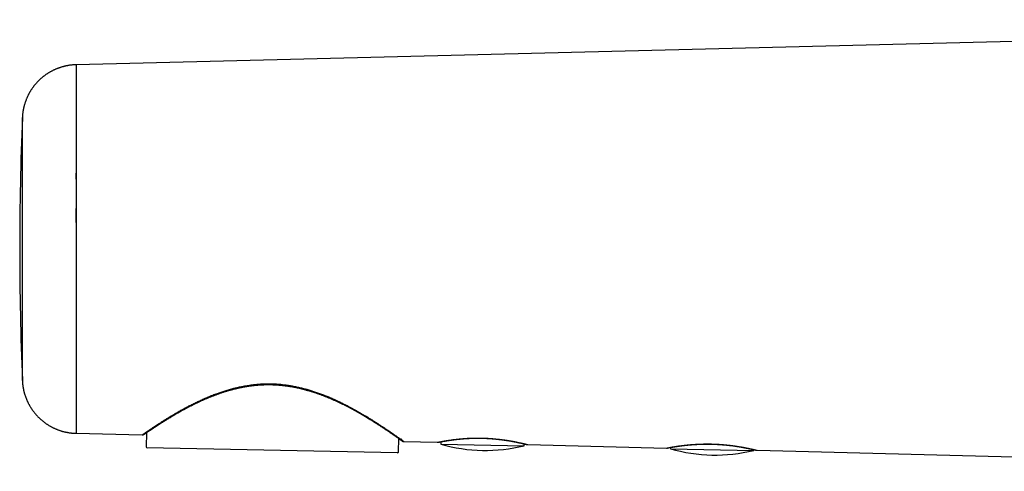
# Model space of a CAD drawing. Units: millimetres. Extents: x 8 to 699, y 12 to 355.
# Drawn here: x 27 to 135, y 294 to 343 of the extents above; entities that cross this region are included whole.
import ezdxf

# ---------------------------------------------------------------- set-up
doc = ezdxf.new("R2010")
doc.units = ezdxf.units.MM

msp = doc.modelspace()

# ---------------------------------------------------------------- linework, layer by layer
at = {"color": 7, "linetype": 'Continuous', "lineweight": 30}
for p, q in [((229.94, 342.99), (33.39, 338.08)), ((33.39, 297.92), (40.59, 297.74)), ((41.05, 297.98), (41.02, 296.45)), ((68.51, 295.89), (68.54, 297.36)), ((68.41, 295.8), (41.11, 296.35)), ((69.09, 297.03), (72.72, 296.94)), ((73.13, 297), (73.13, 296.74)), ((73.13, 296.74), (82.2, 296.56)), ((82.2, 296.56), (82.21, 296.77)), ((82.59, 296.69), (97.72, 296.31)), ((98.12, 296.38), (98.13, 296.24)), ((98.13, 296.24), (107.2, 296.06)), ((107.2, 296.06), (107.2, 296.15)), ((107.58, 296.07), (199.04, 293.78))]:
    msp.add_line(p, q, dxfattribs=at)
at = {"color": 7, "linetype": 'Continuous', "lineweight": 30, "flags": 128}
msp.add_lwpolyline([(68.93, 297.08), (68.8, 297.32), (68.8, 297.32), (68.8, 297.32), (68.8, 297.32), (68.8, 297.32), (68.8, 297.32), (68.8, 297.32)], dxfattribs=at)
at = {"color": 7, "linetype": 'Continuous', "lineweight": 30}
for centre, radius, start, end in [((380.25, 318), 353, 177.6745, 182.3254), ((40.6, 298.04), 0.3, 268.6001, 304.1574), ((69.1, 297.33), 0.3, 235.1534, 268.4434), ((41.12, 296.45), 0.1, 178.8309, 268.8309), ((78, 313.55), 17.5, 253.8326, 283.8832), ((103, 313.05), 17.5, 253.8326, 283.8832), ((68.41, 295.9), 0.1, 268.8309, 358.8309)]:
    msp.add_arc(centre, radius, start, end, dxfattribs=at)
for points, knots in [([(33.39, 338.08), (33.38, 338.08), (33.35, 338.08), (33.27, 338.07), (33.16, 338.07), (33.05, 338.06), (32.94, 338.05), (32.83, 338.04), (32.72, 338.03), (32.62, 338.01), (32.51, 337.99), (32.4, 337.97), (32.29, 337.95), (32.19, 337.93), (32.08, 337.9), (31.97, 337.87), (31.87, 337.84), (31.76, 337.81), (31.66, 337.78), (31.56, 337.74), (31.45, 337.71), (31.35, 337.67), (31.25, 337.63), (31.15, 337.59), (31.05, 337.54), (30.95, 337.5), (30.86, 337.45), (30.76, 337.4), (30.66, 337.35), (30.57, 337.3), (30.48, 337.24), (30.38, 337.19), (30.29, 337.13), (30.2, 337.07), (30.11, 337.01), (30.03, 336.95), (29.94, 336.88), (29.85, 336.82), (29.77, 336.75), (29.69, 336.68), (29.61, 336.61), (29.52, 336.54), (29.45, 336.47), (29.37, 336.4), (29.29, 336.32), (29.22, 336.25), (29.14, 336.17), (29.07, 336.09), (29, 336.01), (28.93, 335.93), (28.87, 335.85), (28.8, 335.77), (28.74, 335.68), (28.68, 335.6), (28.61, 335.51), (28.56, 335.43), (28.5, 335.34), (28.44, 335.25), (28.39, 335.16), (28.33, 335.07), (28.28, 334.98), (28.23, 334.89), (28.19, 334.8), (28.14, 334.71), (28.1, 334.61), (28.05, 334.52), (28.01, 334.43), (27.97, 334.33), (27.94, 334.24), (27.9, 334.14), (27.87, 334.05), (27.84, 333.95), (27.81, 333.86), (27.78, 333.76), (27.75, 333.67), (27.72, 333.58), (27.7, 333.48), (27.68, 333.39), (27.66, 333.29), (27.64, 333.2), (27.62, 333.11), (27.61, 333.02), (27.6, 332.93), (27.58, 332.84), (27.57, 332.75), (27.56, 332.67), (27.56, 332.59), (27.55, 332.51), (27.55, 332.43), (27.54, 332.37), (27.54, 332.33), (27.54, 332.32)], [0, 0, 0, 0, 0.000479, 0.012673, 0.024859, 0.037037, 0.049207, 0.061369, 0.073522, 0.085667, 0.097804, 0.109932, 0.122053, 0.134165, 0.146268, 0.158363, 0.17045, 0.182528, 0.194597, 0.206658, 0.21871, 0.230753, 0.242787, 0.254813, 0.266828, 0.278835, 0.290832, 0.30282, 0.314798, 0.326766, 0.338725, 0.350673, 0.362611, 0.374538, 0.386454, 0.398359, 0.410254, 0.422136, 0.434007, 0.445866, 0.457713, 0.469547, 0.481368, 0.493176, 0.50497, 0.516749, 0.528514, 0.540264, 0.551999, 0.563717, 0.575419, 0.587103, 0.59877, 0.610417, 0.622045, 0.633653, 0.64524, 0.656804, 0.668345, 0.679862, 0.691353, 0.702817, 0.714252, 0.725658, 0.737031, 0.748371, 0.759675, 0.77094, 0.782164, 0.793344, 0.804477, 0.815558, 0.826584, 0.837551, 0.848452, 0.859281, 0.870032, 0.880696, 0.891264, 0.901724, 0.912064, 0.922269, 0.932318, 0.942191, 0.951859, 0.961289, 0.970438, 0.979254, 0.987668, 0.995593, 1, 1, 1, 1]), ([(33.39, 338.08), (33.39, 338.08), (33.39, 338.08), (33.39, 338.07), (33.39, 338.06), (33.39, 338.04), (33.39, 338.02), (33.39, 337.98), (33.39, 337.94), (33.39, 337.9), (33.39, 337.85), (33.39, 337.79), (33.39, 337.73), (33.39, 337.66), (33.39, 337.57), (33.39, 337.48), (33.39, 337.39), (33.39, 337.28), (33.39, 337.17), (33.39, 337.04), (33.39, 336.92), (33.39, 336.79), (33.39, 336.66), (33.39, 336.52), (33.39, 336.38), (33.39, 336.23), (33.39, 336.07), (33.39, 335.91), (33.39, 335.75), (33.39, 335.57), (33.39, 335.39), (33.39, 335.2), (33.39, 334.99), (33.39, 334.78), (33.39, 334.57), (33.39, 334.34), (33.39, 334.11), (33.39, 333.87), (33.39, 333.63), (33.39, 333.38), (33.39, 333.11), (33.39, 332.85), (33.39, 332.57), (33.39, 332.29), (33.39, 331.99), (33.39, 331.69), (33.39, 331.38), (33.39, 331.07), (33.39, 330.77), (33.39, 330.48), (33.39, 330.21), (33.39, 329.94), (33.39, 329.66), (33.39, 329.37), (33.39, 329.09), (33.39, 328.8), (33.39, 328.5), (33.39, 328.19), (33.39, 327.88), (33.39, 327.56), (33.39, 327.24), (33.39, 326.92), (33.39, 326.6), (33.39, 326.28), (33.39, 325.95), (33.39, 325.62), (33.39, 325.28), (33.39, 324.92), (33.39, 324.56), (33.39, 324.19), (33.39, 323.82), (33.39, 323.44), (33.39, 323.06), (33.39, 322.68), (33.39, 322.31), (33.39, 321.94), (33.39, 321.58), (33.39, 321.21), (33.39, 320.85), (33.39, 320.48), (33.39, 320.12), (33.39, 319.76), (33.39, 319.41), (33.39, 319.06), (33.39, 318.72), (33.39, 318.39), (33.39, 318.07), (33.39, 317.75), (33.39, 317.43), (33.39, 317.11), (33.39, 316.79), (33.39, 316.48), (33.39, 316.18), (33.39, 315.87), (33.39, 315.55), (33.39, 315.2), (33.39, 314.84), (33.39, 314.47), (33.39, 314.11), (33.39, 313.74), (33.39, 313.39), (33.39, 313.04), (33.39, 312.7), (33.39, 312.36), (33.39, 312.03), (33.39, 311.72), (33.39, 311.42), (33.39, 311.11), (33.39, 310.81), (33.39, 310.52), (33.39, 310.22), (33.39, 309.94), (33.39, 309.66), (33.39, 309.38), (33.39, 309.09), (33.39, 308.79), (33.39, 308.47), (33.39, 308.15), (33.39, 307.82), (33.39, 307.48), (33.39, 307.13), (33.39, 306.78), (33.39, 306.43), (33.39, 306.09), (33.39, 305.76), (33.39, 305.43), (33.39, 305.13), (33.39, 304.86), (33.39, 304.62), (33.39, 304.39), (33.39, 304.15), (33.39, 303.92), (33.39, 303.69), (33.39, 303.44), (33.39, 303.19), (33.39, 302.94), (33.39, 302.69), (33.39, 302.46), (33.39, 302.23), (33.39, 302.01), (33.39, 301.8), (33.39, 301.59), (33.39, 301.4), (33.39, 301.21), (33.39, 301.04), (33.39, 300.87), (33.39, 300.7), (33.39, 300.54), (33.39, 300.39), (33.39, 300.24), (33.39, 300.1), (33.39, 299.96), (33.39, 299.83), (33.39, 299.71), (33.39, 299.6), (33.39, 299.48), (33.39, 299.38), (33.39, 299.27), (33.39, 299.16), (33.39, 299.03), (33.39, 298.9), (33.39, 298.78), (33.39, 298.66), (33.39, 298.55), (33.39, 298.46), (33.39, 298.38), (33.39, 298.31), (33.39, 298.25), (33.39, 298.19), (33.39, 298.14), (33.39, 298.09), (33.39, 298.05), (33.39, 298.01), (33.39, 297.98), (33.39, 297.96), (33.39, 297.94), (33.39, 297.93), (33.39, 297.92), (33.39, 297.92), (33.39, 297.92)], [0, 0, 0, 0, 0.001608, 0.007473, 0.013339, 0.019204, 0.025087, 0.030971, 0.036855, 0.042416, 0.047978, 0.053546, 0.059114, 0.065317, 0.071522, 0.077727, 0.083931, 0.090172, 0.096416, 0.102659, 0.1089, 0.114661, 0.120422, 0.12619, 0.131959, 0.137669, 0.143379, 0.149088, 0.154814, 0.16054, 0.166266, 0.172454, 0.178643, 0.184832, 0.19102, 0.197245, 0.20347, 0.209695, 0.21592, 0.222309, 0.228699, 0.235099, 0.241499, 0.248051, 0.254605, 0.261158, 0.267737, 0.274317, 0.280897, 0.286362, 0.291829, 0.297295, 0.302761, 0.308252, 0.313743, 0.319235, 0.324726, 0.33046, 0.336195, 0.341936, 0.347678, 0.353359, 0.359041, 0.364722, 0.37042, 0.376118, 0.381815, 0.387973, 0.394132, 0.400292, 0.40645, 0.412646, 0.418843, 0.42504, 0.431236, 0.437104, 0.442973, 0.448842, 0.454729, 0.460616, 0.466502, 0.472067, 0.477632, 0.483204, 0.488776, 0.493848, 0.498919, 0.503991, 0.509074, 0.514157, 0.519239, 0.524078, 0.528916, 0.533759, 0.538602, 0.544476, 0.550351, 0.556225, 0.562117, 0.568009, 0.573901, 0.579471, 0.585041, 0.590618, 0.596194, 0.60127, 0.606346, 0.611422, 0.616511, 0.621599, 0.626687, 0.631532, 0.636376, 0.641225, 0.646074, 0.651797, 0.657521, 0.663251, 0.668982, 0.67559, 0.682199, 0.688808, 0.695416, 0.702068, 0.708722, 0.715376, 0.722028, 0.727071, 0.732115, 0.737158, 0.742213, 0.747269, 0.752324, 0.758222, 0.764121, 0.770019, 0.775936, 0.781854, 0.787771, 0.793365, 0.798959, 0.804559, 0.81016, 0.815257, 0.820355, 0.825452, 0.830561, 0.83567, 0.840778, 0.845641, 0.850504, 0.855371, 0.860238, 0.864687, 0.869135, 0.873584, 0.87804, 0.882497, 0.886954, 0.893515, 0.900077, 0.906638, 0.913224, 0.919812, 0.926398, 0.931727, 0.937057, 0.942386, 0.947715, 0.953067, 0.958421, 0.963774, 0.969127, 0.974612, 0.980098, 0.98559, 0.991082, 0.996347, 1, 1, 1, 1]), ([(27.54, 303.68), (27.54, 303.68), (27.54, 303.68), (27.54, 303.68), (27.54, 303.69), (27.54, 303.71), (27.54, 303.72), (27.54, 303.74), (27.54, 303.77), (27.54, 303.81), (27.54, 303.85), (27.54, 303.89), (27.54, 303.94), (27.54, 304), (27.54, 304.05), (27.54, 304.11), (27.54, 304.17), (27.54, 304.24), (27.54, 304.31), (27.54, 304.39), (27.54, 304.47), (27.54, 304.57), (27.54, 304.68), (27.54, 304.79), (27.54, 304.91), (27.54, 305.03), (27.54, 305.15), (27.54, 305.27), (27.54, 305.4), (27.54, 305.54), (27.54, 305.67), (27.54, 305.81), (27.54, 305.95), (27.54, 306.08), (27.54, 306.22), (27.54, 306.36), (27.54, 306.5), (27.54, 306.66), (27.54, 306.83), (27.54, 307.01), (27.54, 307.2), (27.54, 307.4), (27.54, 307.6), (27.54, 307.79), (27.54, 307.99), (27.54, 308.18), (27.54, 308.38), (27.54, 308.59), (27.54, 308.79), (27.54, 309.01), (27.54, 309.24), (27.54, 309.49), (27.54, 309.74), (27.54, 309.99), (27.54, 310.25), (27.54, 310.52), (27.54, 310.8), (27.54, 311.08), (27.54, 311.37), (27.54, 311.65), (27.54, 311.91), (27.54, 312.16), (27.54, 312.41), (27.54, 312.66), (27.54, 312.91), (27.54, 313.18), (27.54, 313.46), (27.54, 313.76), (27.54, 314.05), (27.54, 314.35), (27.54, 314.66), (27.54, 314.97), (27.54, 315.28), (27.54, 315.61), (27.54, 315.94), (27.54, 316.25), (27.54, 316.54), (27.54, 316.81), (27.54, 317.08), (27.54, 317.35), (27.54, 317.62), (27.54, 317.91), (27.54, 318.21), (27.54, 318.52), (27.54, 318.83), (27.54, 319.14), (27.54, 319.45), (27.54, 319.77), (27.54, 320.09), (27.54, 320.42), (27.54, 320.74), (27.54, 321.05), (27.54, 321.33), (27.54, 321.59), (27.54, 321.85), (27.54, 322.11), (27.54, 322.37), (27.54, 322.64), (27.54, 322.92), (27.54, 323.21), (27.54, 323.49), (27.54, 323.78), (27.54, 324.06), (27.54, 324.34), (27.54, 324.63), (27.54, 324.92), (27.54, 325.21), (27.54, 325.46), (27.54, 325.67), (27.54, 325.85), (27.54, 326.02), (27.54, 326.21), (27.54, 326.4), (27.54, 326.59), (27.54, 326.79), (27.54, 326.98), (27.54, 327.17), (27.54, 327.36), (27.54, 327.55), (27.54, 327.75), (27.54, 327.94), (27.54, 328.13), (27.54, 328.32), (27.54, 328.49), (27.54, 328.66), (27.54, 328.83), (27.54, 328.99), (27.54, 329.15), (27.54, 329.31), (27.54, 329.48), (27.54, 329.64), (27.54, 329.79), (27.54, 329.94), (27.54, 330.1), (27.54, 330.26), (27.54, 330.41), (27.54, 330.57), (27.54, 330.71), (27.54, 330.85), (27.54, 330.99), (27.54, 331.13), (27.54, 331.26), (27.54, 331.38), (27.54, 331.48), (27.54, 331.57), (27.54, 331.65), (27.54, 331.72), (27.54, 331.78), (27.54, 331.85), (27.54, 331.91), (27.54, 331.96), (27.54, 332.02), (27.54, 332.06), (27.54, 332.11), (27.54, 332.15), (27.54, 332.19), (27.54, 332.22), (27.54, 332.25), (27.54, 332.27), (27.54, 332.29), (27.54, 332.3), (27.54, 332.32), (27.54, 332.32), (27.54, 332.32), (27.54, 332.32)], [0, 0, 0, 0, 0.003399, 0.010751, 0.015786, 0.020821, 0.025861, 0.030901, 0.037008, 0.043116, 0.049223, 0.05535, 0.061478, 0.067606, 0.07306, 0.078514, 0.083968, 0.089437, 0.094905, 0.100374, 0.10688, 0.113387, 0.119893, 0.126425, 0.132958, 0.13949, 0.145585, 0.151679, 0.157774, 0.163887, 0.170001, 0.176115, 0.181552, 0.186991, 0.192428, 0.19788, 0.203331, 0.208782, 0.215263, 0.221743, 0.228224, 0.234729, 0.241234, 0.24774, 0.253732, 0.259725, 0.265718, 0.271731, 0.277745, 0.283759, 0.290603, 0.297448, 0.304292, 0.311163, 0.318035, 0.324907, 0.332228, 0.339549, 0.346885, 0.35422, 0.360251, 0.366283, 0.372314, 0.378366, 0.384418, 0.390469, 0.397361, 0.404253, 0.411144, 0.418064, 0.424986, 0.431907, 0.439284, 0.446662, 0.454055, 0.461448, 0.467486, 0.473525, 0.479563, 0.485621, 0.49168, 0.497738, 0.504633, 0.511529, 0.518424, 0.525348, 0.532274, 0.539198, 0.54658, 0.553963, 0.561361, 0.56876, 0.574752, 0.580744, 0.586736, 0.592747, 0.598759, 0.60477, 0.611612, 0.618455, 0.625297, 0.632169, 0.639042, 0.645915, 0.65324, 0.660564, 0.667904, 0.675244, 0.679957, 0.68467, 0.689387, 0.694104, 0.699493, 0.704882, 0.710271, 0.715673, 0.721076, 0.726478, 0.732359, 0.73824, 0.74412, 0.75002, 0.755921, 0.761821, 0.767313, 0.772804, 0.778303, 0.783801, 0.789845, 0.79589, 0.801935, 0.807998, 0.814062, 0.820125, 0.827021, 0.833917, 0.840813, 0.847737, 0.854662, 0.861585, 0.868964, 0.876343, 0.883738, 0.891134, 0.896416, 0.901698, 0.906987, 0.912275, 0.917683, 0.923091, 0.928499, 0.933921, 0.939343, 0.944765, 0.950291, 0.955817, 0.961343, 0.966883, 0.972424, 0.977964, 0.98347, 0.988975, 0.994488, 1, 1, 1, 1]), ([(33.39, 325.62), (33.39, 325.62), (33.39, 325.73), (33.39, 325.94), (33.39, 326.15), (33.39, 326.26), (33.39, 326.27)], [0, 0, 0, 0, 0.006459, 0.500972, 0.951131, 1, 1, 1, 1]), ([(33.39, 320.91), (33.39, 320.93), (33.39, 321.08), (33.39, 321.35), (33.39, 321.74), (33.39, 322.1), (33.39, 322.32), (33.39, 322.42)], [0, 0, 0, 0, 0.038132, 0.291676, 0.545268, 0.798861, 1, 1, 1, 1]), ([(27.54, 303.68), (27.54, 303.66), (27.54, 303.6), (27.55, 303.52), (27.56, 303.42), (27.56, 303.33), (27.57, 303.24), (27.59, 303.14), (27.6, 303.05), (27.61, 302.95), (27.63, 302.85), (27.65, 302.75), (27.67, 302.65), (27.69, 302.55), (27.72, 302.45), (27.74, 302.35), (27.77, 302.25), (27.8, 302.15), (27.83, 302.05), (27.87, 301.96), (27.9, 301.86), (27.94, 301.76), (27.98, 301.66), (28.02, 301.57), (28.06, 301.47), (28.1, 301.38), (28.14, 301.29), (28.19, 301.19), (28.24, 301.1), (28.29, 301.01), (28.34, 300.92), (28.39, 300.83), (28.45, 300.74), (28.5, 300.65), (28.56, 300.57), (28.62, 300.48), (28.68, 300.39), (28.75, 300.3), (28.82, 300.21), (28.89, 300.12), (28.97, 300.03), (29.04, 299.94), (29.12, 299.86), (29.2, 299.77), (29.28, 299.69), (29.36, 299.61), (29.44, 299.53), (29.53, 299.45), (29.61, 299.38), (29.7, 299.31), (29.79, 299.23), (29.88, 299.16), (29.97, 299.1), (30.06, 299.03), (30.15, 298.96), (30.25, 298.9), (30.34, 298.84), (30.44, 298.78), (30.54, 298.72), (30.63, 298.67), (30.73, 298.61), (30.83, 298.56), (30.93, 298.51), (31.04, 298.47), (31.14, 298.42), (31.24, 298.38), (31.34, 298.33), (31.45, 298.29), (31.55, 298.26), (31.66, 298.22), (31.77, 298.19), (31.87, 298.15), (31.98, 298.12), (32.09, 298.1), (32.2, 298.07), (32.31, 298.05), (32.41, 298.03), (32.52, 298.01), (32.63, 297.99), (32.74, 297.97), (32.85, 297.96), (32.96, 297.95), (33.07, 297.94), (33.18, 297.93), (33.29, 297.92), (33.36, 297.92), (33.39, 297.92)], [0, 0, 0, 0, 0.0076926, 0.0187891, 0.0285763, 0.0385555, 0.0490042, 0.0597366, 0.0706628, 0.0817238, 0.0928813, 0.1041099, 0.1153922, 0.126716, 0.1380726, 0.1494553, 0.1608595, 0.1722812, 0.1837178, 0.1951667, 0.2066264, 0.2180951, 0.2295718, 0.2410554, 0.2525452, 0.2640403, 0.2755402, 0.2870445, 0.2985526, 0.3100641, 0.3215789, 0.3330965, 0.3446167, 0.3561394, 0.3676642, 0.3791911, 0.3907199, 0.4035541, 0.4163974, 0.4292146, 0.4420062, 0.4547736, 0.4675179, 0.4802403, 0.4929419, 0.5056237, 0.5182864, 0.5309309, 0.5435579, 0.5561682, 0.5687623, 0.5813408, 0.5939043, 0.6064532, 0.6189881, 0.6315094, 0.6440174, 0.6565126, 0.6689953, 0.6814658, 0.6939244, 0.7063715, 0.7188073, 0.731232, 0.7436459, 0.7560493, 0.7684422, 0.7808249, 0.7931977, 0.8055606, 0.8179138, 0.8302575, 0.8425917, 0.8549168, 0.8672326, 0.8795394, 0.8918373, 0.9041264, 0.9164067, 0.9286783, 0.9409413, 0.9531958, 0.9654418, 0.9776794, 0.9899086, 1, 1, 1, 1]), ([(40.59, 297.74), (40.59, 297.74), (40.59, 297.74), (40.59, 297.74), (40.6, 297.75), (40.61, 297.76), (40.63, 297.77), (40.65, 297.78), (40.68, 297.8), (40.71, 297.82), (40.74, 297.85), (40.79, 297.88), (40.84, 297.91), (40.89, 297.95), (40.95, 297.99), (41.01, 298.03), (41.07, 298.07), (41.13, 298.11), (41.21, 298.17), (41.3, 298.23), (41.4, 298.3), (41.51, 298.37), (41.63, 298.45), (41.76, 298.54), (41.88, 298.62), (41.99, 298.69), (42.1, 298.76), (42.21, 298.83), (42.32, 298.91), (42.45, 298.99), (42.58, 299.07), (42.71, 299.16), (42.85, 299.25), (42.99, 299.34), (43.14, 299.43), (43.29, 299.52), (43.46, 299.63), (43.65, 299.75), (43.87, 299.88), (44.08, 300), (44.27, 300.12), (44.45, 300.22), (44.63, 300.32), (44.81, 300.43), (45, 300.53), (45.19, 300.64), (45.39, 300.74), (45.59, 300.85), (45.79, 300.95), (46, 301.06), (46.21, 301.16), (46.43, 301.27), (46.64, 301.37), (46.87, 301.48), (47.09, 301.58), (47.32, 301.69), (47.56, 301.79), (47.79, 301.89), (48.04, 301.99), (48.28, 302.09), (48.53, 302.18), (48.77, 302.27), (48.99, 302.35), (49.2, 302.42), (49.41, 302.49), (49.63, 302.56), (49.86, 302.63), (50.1, 302.7), (50.34, 302.77), (50.58, 302.83), (50.83, 302.89), (51.08, 302.95), (51.33, 303), (51.59, 303.06), (51.87, 303.1), (52.15, 303.15), (52.43, 303.19), (52.7, 303.22), (52.95, 303.25), (53.18, 303.27), (53.41, 303.29), (53.64, 303.3), (53.88, 303.31), (54.11, 303.32), (54.34, 303.32), (54.58, 303.32), (54.82, 303.31), (55.06, 303.3), (55.29, 303.29), (55.53, 303.27), (55.77, 303.25), (56.01, 303.22), (56.25, 303.19), (56.48, 303.16), (56.72, 303.12), (56.94, 303.08), (57.17, 303.04), (57.39, 302.99), (57.62, 302.94), (57.84, 302.89), (58.06, 302.84), (58.29, 302.78), (58.51, 302.72), (58.73, 302.66), (58.95, 302.59), (59.16, 302.52), (59.38, 302.45), (59.59, 302.38), (59.81, 302.3), (60.02, 302.23), (60.25, 302.14), (60.47, 302.06), (60.69, 301.97), (60.91, 301.88), (61.13, 301.78), (61.35, 301.69), (61.57, 301.59), (61.79, 301.49), (62, 301.39), (62.22, 301.29), (62.45, 301.17), (62.68, 301.06), (62.92, 300.94), (63.16, 300.81), (63.42, 300.67), (63.69, 300.53), (63.95, 300.38), (64.2, 300.24), (64.45, 300.09), (64.69, 299.95), (64.93, 299.81), (65.15, 299.68), (65.35, 299.55), (65.54, 299.43), (65.73, 299.32), (65.91, 299.2), (66.09, 299.09), (66.26, 298.98), (66.43, 298.86), (66.59, 298.76), (66.73, 298.67), (66.86, 298.58), (66.98, 298.5), (67.1, 298.42), (67.22, 298.34), (67.34, 298.26), (67.45, 298.19), (67.55, 298.11), (67.66, 298.04), (67.76, 297.97), (67.86, 297.9), (67.97, 297.83), (68.07, 297.76), (68.16, 297.69), (68.25, 297.63), (68.34, 297.57), (68.42, 297.51), (68.5, 297.45), (68.58, 297.4), (68.66, 297.34), (68.72, 297.29), (68.78, 297.25), (68.84, 297.21), (68.88, 297.18), (68.92, 297.15), (68.95, 297.13), (68.99, 297.1), (69.02, 297.08), (69.04, 297.07), (69.06, 297.05), (69.08, 297.04), (69.09, 297.03), (69.09, 297.03), (69.09, 297.03), (69.09, 297.03)], [0, 0, 0, 0, 0.0004984, 0.0060326, 0.011568, 0.0171035, 0.0226376, 0.0282132, 0.0337901, 0.039367, 0.0449427, 0.0510677, 0.0571928, 0.0633313, 0.0694697, 0.0747837, 0.0800976, 0.0854198, 0.0907419, 0.0979053, 0.1050699, 0.1122333, 0.1194379, 0.1266436, 0.1338482, 0.1393009, 0.1447536, 0.1502135, 0.1556733, 0.1615386, 0.167404, 0.1732776, 0.1791511, 0.1850839, 0.1910177, 0.1969515, 0.2028844, 0.2108357, 0.2187881, 0.2267395, 0.2327609, 0.2387822, 0.2448108, 0.2508394, 0.2569244, 0.2630099, 0.2690949, 0.2751963, 0.2812982, 0.2873995, 0.2935686, 0.2997381, 0.3059072, 0.3120941, 0.3182816, 0.3244685, 0.3307436, 0.3370193, 0.3432943, 0.3495912, 0.3558886, 0.3621854, 0.367275, 0.3723646, 0.3774603, 0.3825561, 0.3881813, 0.3938077, 0.3994341, 0.4050592, 0.4107265, 0.4163952, 0.4220639, 0.427731, 0.433962, 0.4401931, 0.4464423, 0.4526915, 0.4576367, 0.4625825, 0.4675276, 0.472496, 0.477465, 0.4824334, 0.4874682, 0.4925031, 0.4975492, 0.5025954, 0.5077095, 0.5128244, 0.5179385, 0.5230781, 0.5282185, 0.5333582, 0.5383074, 0.5432572, 0.5482064, 0.5531755, 0.5581452, 0.5631144, 0.5681436, 0.5731734, 0.5782026, 0.5832488, 0.5882955, 0.5933418, 0.5984292, 0.6035166, 0.6086105, 0.6137044, 0.6192058, 0.6247072, 0.6302156, 0.6357241, 0.6413579, 0.6469922, 0.6526261, 0.6582746, 0.6639235, 0.669572, 0.6760946, 0.6826173, 0.689149, 0.6956806, 0.7035191, 0.7113576, 0.719211, 0.7270644, 0.7347638, 0.7424631, 0.7501767, 0.7578904, 0.7644436, 0.7709968, 0.7775593, 0.7841218, 0.7907807, 0.7974395, 0.8041089, 0.8107782, 0.8161133, 0.8214487, 0.8267838, 0.8321325, 0.8374816, 0.8428303, 0.8480751, 0.8533199, 0.8585711, 0.8638222, 0.8696149, 0.8754088, 0.8812026, 0.8869953, 0.8928265, 0.898659, 0.9044915, 0.9103227, 0.9167212, 0.9231196, 0.9295327, 0.9359457, 0.9412043, 0.9464633, 0.9517219, 0.9570001, 0.9622789, 0.9675571, 0.9735806, 0.9796049, 0.9856283, 0.9916825, 0.9977375, 1, 1, 1, 1]), ([(40.77, 297.79), (40.77, 297.79), (40.77, 297.79), (40.77, 297.79), (40.77, 297.8), (40.78, 297.8), (40.78, 297.8), (40.79, 297.81), (40.8, 297.82), (40.81, 297.82), (40.83, 297.83), (40.84, 297.84), (40.86, 297.85), (40.88, 297.87), (40.89, 297.88), (40.92, 297.89), (40.94, 297.91), (40.96, 297.93), (40.99, 297.95), (41.02, 297.96), (41.05, 297.99), (41.08, 298.01), (41.11, 298.03), (41.15, 298.05), (41.19, 298.08), (41.22, 298.1), (41.26, 298.13), (41.31, 298.16), (41.35, 298.19), (41.39, 298.22), (41.44, 298.25), (41.49, 298.28), (41.54, 298.32), (41.59, 298.35), (41.65, 298.39), (41.7, 298.42), (41.76, 298.46), (41.82, 298.5), (41.88, 298.54), (41.94, 298.58), (42, 298.62), (42.07, 298.67), (42.14, 298.71), (42.21, 298.76), (42.28, 298.8), (42.35, 298.85), (42.43, 298.9), (42.5, 298.95), (42.58, 299), (42.66, 299.05), (42.74, 299.1), (42.83, 299.15), (42.91, 299.2), (43, 299.26), (43.09, 299.31), (43.18, 299.37), (43.27, 299.43), (43.36, 299.49), (43.46, 299.54), (43.56, 299.6), (43.66, 299.66), (43.76, 299.73), (43.86, 299.79), (43.97, 299.85), (44.07, 299.91), (44.18, 299.97), (44.29, 300.04), (44.4, 300.1), (44.51, 300.17), (44.63, 300.23), (44.75, 300.3), (44.86, 300.36), (44.98, 300.43), (45.1, 300.5), (45.23, 300.56), (45.35, 300.63), (45.48, 300.7), (45.6, 300.76), (45.73, 300.83), (45.86, 300.9), (45.99, 300.96), (46.12, 301.03), (46.25, 301.09), (46.39, 301.16), (46.52, 301.23), (46.66, 301.29), (46.8, 301.36), (46.93, 301.42), (47.07, 301.48), (47.21, 301.55), (47.36, 301.61), (47.5, 301.67), (47.64, 301.73), (47.78, 301.79), (47.92, 301.85), (48.07, 301.91), (48.21, 301.97), (48.35, 302.02), (48.5, 302.08), (48.64, 302.13), (48.79, 302.19), (48.94, 302.24), (49.08, 302.29), (49.23, 302.34), (49.38, 302.39), (49.52, 302.44), (49.67, 302.48), (49.81, 302.53), (49.96, 302.57), (50.1, 302.61), (50.25, 302.65), (50.39, 302.69), (50.54, 302.73), (50.68, 302.77), (50.83, 302.8), (50.97, 302.84), (51.12, 302.87), (51.26, 302.9), (51.41, 302.93), (51.55, 302.96), (51.7, 302.99), (51.84, 303.01), (51.99, 303.04), (52.13, 303.06), (52.27, 303.08), (52.42, 303.1), (52.56, 303.12), (52.7, 303.14), (52.85, 303.15), (52.99, 303.17), (53.13, 303.18), (53.27, 303.19), (53.41, 303.2), (53.56, 303.21), (53.7, 303.22), (53.84, 303.22), (53.98, 303.23), (54.12, 303.23), (54.26, 303.23), (54.4, 303.23), (54.54, 303.23), (54.69, 303.23), (54.83, 303.22), (54.97, 303.22), (55.11, 303.21), (55.25, 303.2), (55.39, 303.19), (55.53, 303.18), (55.68, 303.17), (55.82, 303.15), (55.96, 303.14), (56.1, 303.12), (56.24, 303.1), (56.38, 303.08), (56.53, 303.06), (56.67, 303.04), (56.81, 303.02), (56.96, 302.99), (57.1, 302.96), (57.24, 302.94), (57.39, 302.91), (57.53, 302.88), (57.68, 302.84), (57.82, 302.81), (57.96, 302.78), (58.11, 302.74), (58.25, 302.7), (58.4, 302.66), (58.54, 302.62), (58.69, 302.58), (58.84, 302.54), (58.98, 302.49), (59.13, 302.45), (59.27, 302.4), (59.42, 302.35), (59.57, 302.3), (59.71, 302.25), (59.86, 302.2), (60.01, 302.14), (60.16, 302.09), (60.3, 302.03), (60.45, 301.97), (60.6, 301.92), (60.74, 301.86), (60.89, 301.8), (61.03, 301.74), (61.18, 301.67), (61.32, 301.61), (61.47, 301.55), (61.61, 301.48), (61.76, 301.42), (61.9, 301.35), (62.04, 301.28), (62.18, 301.21), (62.33, 301.15), (62.47, 301.08), (62.61, 301.01), (62.75, 300.94), (62.88, 300.87), (63.02, 300.79), (63.16, 300.72), (63.29, 300.65), (63.43, 300.58), (63.56, 300.51), (63.69, 300.44), (63.82, 300.36), (63.95, 300.29), (64.08, 300.22), (64.21, 300.15), (64.33, 300.08), (64.46, 300), (64.58, 299.93), (64.7, 299.86), (64.82, 299.79), (64.94, 299.72), (65.06, 299.65), (65.17, 299.58), (65.28, 299.51), (65.4, 299.44), (65.5, 299.38), (65.61, 299.31), (65.72, 299.24), (65.82, 299.18), (65.93, 299.11), (66.03, 299.05), (66.13, 298.98), (66.23, 298.92), (66.32, 298.86), (66.42, 298.8), (66.51, 298.73), (66.6, 298.68), (66.69, 298.62), (66.78, 298.56), (66.87, 298.5), (66.95, 298.45), (67.03, 298.39), (67.11, 298.34), (67.19, 298.29), (67.27, 298.24), (67.34, 298.19), (67.41, 298.14), (67.48, 298.09), (67.55, 298.04), (67.62, 298), (67.69, 297.95), (67.75, 297.91), (67.81, 297.86), (67.88, 297.82), (67.93, 297.78), (67.99, 297.74), (68.05, 297.7), (68.1, 297.67), (68.15, 297.63), (68.2, 297.6), (68.25, 297.56), (68.3, 297.53), (68.34, 297.5), (68.39, 297.47), (68.43, 297.44), (68.47, 297.41), (68.51, 297.38), (68.54, 297.36), (68.58, 297.33), (68.61, 297.31), (68.64, 297.28), (68.67, 297.26), (68.7, 297.24), (68.73, 297.22), (68.75, 297.21), (68.78, 297.19), (68.8, 297.17), (68.82, 297.16), (68.84, 297.15), (68.85, 297.14), (68.87, 297.13), (68.88, 297.12), (68.89, 297.11), (68.9, 297.1), (68.91, 297.09), (68.92, 297.09), (68.92, 297.09), (68.92, 297.09), (68.93, 297.08), (68.93, 297.08), (68.93, 297.08), (68.93, 297.08), (68.92, 297.09), (68.92, 297.09), (68.92, 297.09), (68.92, 297.09), (68.92, 297.09), (68.92, 297.09)], [0, 0, 0, 0, 0.001758, 0.004469, 0.007593, 0.010905, 0.014231, 0.01756, 0.020891, 0.024223, 0.027557, 0.030894, 0.034235, 0.037581, 0.040932, 0.04429, 0.047655, 0.051028, 0.054465, 0.057874, 0.061294, 0.064723, 0.068159, 0.071599, 0.075042, 0.078482, 0.081918, 0.085354, 0.088807, 0.092266, 0.095733, 0.099208, 0.102692, 0.106186, 0.109692, 0.11321, 0.11674, 0.120284, 0.123836, 0.127397, 0.130967, 0.134548, 0.138141, 0.141746, 0.145364, 0.14899, 0.15262, 0.15627, 0.159938, 0.163621, 0.167315, 0.171017, 0.174724, 0.178432, 0.182194, 0.185978, 0.189767, 0.193562, 0.197366, 0.201177, 0.204998, 0.208828, 0.212669, 0.216521, 0.220385, 0.224261, 0.22815, 0.232053, 0.23597, 0.239903, 0.243845, 0.247764, 0.251697, 0.255639, 0.259587, 0.263535, 0.267479, 0.271413, 0.275339, 0.279283, 0.283222, 0.287155, 0.291083, 0.295006, 0.298924, 0.302839, 0.306738, 0.310663, 0.314567, 0.318449, 0.322312, 0.326155, 0.32998, 0.333786, 0.337574, 0.341346, 0.345102, 0.348842, 0.352569, 0.356281, 0.359981, 0.363669, 0.367342, 0.370981, 0.374591, 0.378171, 0.381723, 0.385249, 0.388749, 0.392224, 0.395676, 0.399106, 0.402514, 0.405902, 0.409271, 0.412622, 0.415956, 0.419274, 0.422578, 0.425868, 0.429146, 0.432382, 0.435606, 0.438817, 0.442014, 0.445197, 0.448364, 0.451515, 0.45465, 0.457767, 0.460867, 0.46396, 0.467045, 0.470122, 0.473193, 0.476258, 0.479319, 0.482376, 0.485431, 0.488484, 0.491536, 0.494589, 0.497642, 0.500698, 0.503756, 0.506819, 0.509886, 0.512959, 0.516039, 0.519126, 0.522206, 0.525294, 0.528406, 0.531539, 0.534689, 0.537852, 0.541025, 0.544204, 0.547385, 0.550565, 0.553772, 0.557022, 0.560284, 0.563562, 0.566854, 0.570164, 0.573491, 0.576838, 0.580205, 0.583593, 0.587004, 0.590439, 0.593898, 0.597384, 0.600898, 0.604439, 0.608011, 0.611613, 0.615241, 0.618881, 0.622535, 0.626205, 0.629891, 0.633594, 0.637315, 0.641055, 0.644814, 0.648592, 0.652391, 0.656211, 0.660052, 0.663915, 0.667801, 0.67171, 0.675642, 0.679561, 0.683494, 0.687436, 0.691386, 0.695345, 0.699314, 0.703292, 0.707282, 0.711259, 0.715249, 0.719247, 0.723247, 0.727246, 0.731238, 0.735219, 0.739186, 0.743182, 0.747163, 0.751132, 0.75509, 0.759038, 0.762976, 0.766904, 0.770824, 0.774736, 0.778641, 0.782538, 0.786429, 0.790315, 0.794196, 0.798072, 0.801944, 0.805775, 0.809595, 0.8134, 0.817191, 0.820967, 0.824731, 0.828484, 0.832227, 0.835912, 0.839604, 0.843292, 0.846971, 0.850637, 0.854285, 0.857913, 0.861515, 0.865103, 0.868708, 0.872296, 0.875867, 0.879423, 0.882966, 0.886494, 0.890011, 0.893516, 0.897011, 0.900497, 0.903974, 0.907444, 0.910907, 0.914365, 0.917819, 0.92127, 0.924718, 0.928179, 0.931581, 0.934988, 0.938398, 0.941806, 0.945209, 0.948604, 0.951988, 0.955358, 0.958717, 0.962058, 0.965394, 0.968729, 0.972063, 0.975399, 0.978738, 0.982087, 0.985453, 0.988278, 0.991142, 0.99444, 0.996961, 0.998232, 0.998941, 0.999321, 0.999561, 0.999732, 0.999834, 0.999923, 1, 1, 1, 1]), ([(68.93, 297.08), (68.93, 297.08), (68.93, 297.08), (68.93, 297.08), (68.93, 297.08), (68.93, 297.08), (68.93, 297.08), (68.93, 297.08), (68.94, 297.08), (68.94, 297.08), (68.95, 297.07), (68.95, 297.07), (68.96, 297.06), (68.97, 297.06), (68.98, 297.06)], [0, 0, 0, 0, 0.281775, 0.444233, 0.552073, 0.612412, 0.656653, 0.683816, 0.708209, 0.735448, 0.773195, 0.831878, 0.912782, 1, 1, 1, 1]), ([(72.72, 296.94), (72.72, 296.94), (72.73, 296.94), (72.73, 296.94), (72.75, 296.94), (72.76, 296.94), (72.78, 296.95), (72.8, 296.95), (72.82, 296.96), (72.85, 296.96), (72.87, 296.96), (72.9, 296.97), (72.93, 296.98), (72.96, 296.98), (73, 296.99), (73.03, 296.99), (73.08, 297), (73.15, 297.02), (73.24, 297.03), (73.34, 297.05), (73.42, 297.07), (73.5, 297.08), (73.55, 297.09), (73.61, 297.1), (73.68, 297.11), (73.74, 297.12), (73.81, 297.13), (73.87, 297.14), (73.96, 297.16), (74.08, 297.17), (74.21, 297.19), (74.35, 297.21), (74.48, 297.23), (74.62, 297.25), (74.75, 297.26), (74.87, 297.28), (74.98, 297.29), (75.09, 297.3), (75.22, 297.31), (75.37, 297.33), (75.55, 297.34), (75.73, 297.35), (75.92, 297.37), (76.11, 297.38), (76.31, 297.39), (76.5, 297.39), (76.69, 297.4), (76.88, 297.4), (77, 297.4), (77.06, 297.4)], [0, 0, 0, 0, 0.013621, 0.0355706, 0.0575423, 0.0759893, 0.0944363, 0.1129356, 0.1314349, 0.1464426, 0.1614503, 0.1764859, 0.1915214, 0.2066832, 0.2218449, 0.237035, 0.2522252, 0.2815773, 0.3109805, 0.3406202, 0.370312, 0.3853463, 0.4003806, 0.4154419, 0.4305032, 0.4456872, 0.4608711, 0.4760829, 0.4912947, 0.5198612, 0.5484741, 0.5737264, 0.5989787, 0.6243617, 0.6497448, 0.6680672, 0.6863896, 0.704763, 0.7231363, 0.7510395, 0.7789887, 0.8072013, 0.8354138, 0.8638237, 0.8922336, 0.9209238, 0.949667, 0.9748154, 1, 1, 1, 1]), ([(72.72, 296.94), (72.73, 296.94), (72.73, 296.94), (72.74, 296.94), (72.75, 296.94), (72.75, 296.94), (72.76, 296.94), (72.76, 296.94), (72.77, 296.94), (72.77, 296.94), (72.78, 296.94), (72.79, 296.94), (72.8, 296.95), (72.82, 296.95), (72.83, 296.95), (72.85, 296.95), (72.87, 296.96), (72.89, 296.96), (72.91, 296.97), (72.94, 296.97), (72.96, 296.97), (72.99, 296.98), (73.02, 296.99), (73.05, 296.99), (73.09, 297), (73.12, 297), (73.16, 297.01), (73.2, 297.02), (73.24, 297.03), (73.28, 297.03), (73.33, 297.04), (73.37, 297.05), (73.42, 297.06), (73.47, 297.07), (73.52, 297.08), (73.58, 297.08), (73.63, 297.09), (73.69, 297.1), (73.75, 297.11), (73.81, 297.12), (73.87, 297.13), (73.93, 297.14), (74, 297.15), (74.06, 297.16), (74.13, 297.17), (74.2, 297.18), (74.27, 297.19), (74.34, 297.2), (74.42, 297.21), (74.49, 297.22), (74.57, 297.23), (74.64, 297.24), (74.72, 297.25), (74.8, 297.26), (74.88, 297.27), (74.96, 297.28), (75.05, 297.29), (75.13, 297.29), (75.22, 297.3), (75.3, 297.31), (75.39, 297.32), (75.48, 297.33), (75.56, 297.33), (75.65, 297.34), (75.74, 297.35), (75.83, 297.35), (75.92, 297.36), (76.02, 297.36), (76.11, 297.37), (76.2, 297.37), (76.3, 297.38), (76.39, 297.38), (76.48, 297.38), (76.58, 297.39), (76.67, 297.39), (76.77, 297.39), (76.86, 297.39), (76.96, 297.39), (77.06, 297.39), (77.15, 297.39), (77.25, 297.39), (77.35, 297.39), (77.44, 297.39), (77.54, 297.39), (77.64, 297.39), (77.74, 297.39), (77.83, 297.38), (77.93, 297.38), (78.03, 297.38), (78.12, 297.37), (78.22, 297.37), (78.28, 297.36), (78.32, 297.36), (78.32, 297.36)], [0, 0, 0, 0, 0.001301, 0.003055, 0.004976, 0.007146, 0.009666, 0.012667, 0.016333, 0.020943, 0.026977, 0.035442, 0.049682, 0.062778, 0.075363, 0.088578, 0.101576, 0.114179, 0.126565, 0.138823, 0.151006, 0.163147, 0.175273, 0.1874, 0.199528, 0.211652, 0.223775, 0.235912, 0.248057, 0.260202, 0.272338, 0.284456, 0.296545, 0.308596, 0.32064, 0.332818, 0.344977, 0.357123, 0.36926, 0.381393, 0.393526, 0.405664, 0.41781, 0.429952, 0.442105, 0.454217, 0.466302, 0.478367, 0.49042, 0.502468, 0.514519, 0.526577, 0.538651, 0.550763, 0.562711, 0.574706, 0.586733, 0.598776, 0.610815, 0.622833, 0.634811, 0.646737, 0.658595, 0.6704, 0.682294, 0.694153, 0.705983, 0.717793, 0.72959, 0.741381, 0.753175, 0.764976, 0.776788, 0.78849, 0.800176, 0.8119, 0.823648, 0.835406, 0.847155, 0.858879, 0.870563, 0.882192, 0.893767, 0.905408, 0.917093, 0.928762, 0.940422, 0.952083, 0.963749, 0.975427, 0.987126, 0.998229, 1, 1, 1, 1]), ([(77.06, 297.4), (77.11, 297.4), (77.21, 297.4), (77.37, 297.4), (77.53, 297.4), (77.69, 297.4), (77.85, 297.39), (78.01, 297.38), (78.17, 297.38), (78.35, 297.37), (78.54, 297.36), (78.73, 297.34), (78.91, 297.33), (79.08, 297.31), (79.25, 297.29), (79.41, 297.28), (79.54, 297.26), (79.66, 297.25), (79.78, 297.23), (79.87, 297.22), (79.96, 297.21), (80.06, 297.19), (80.19, 297.18), (80.31, 297.16), (80.42, 297.14), (80.52, 297.12), (80.62, 297.11), (80.71, 297.09), (80.79, 297.08), (80.87, 297.06), (80.95, 297.05), (81.03, 297.03), (81.1, 297.02), (81.18, 297.01), (81.27, 296.99), (81.39, 296.96), (81.51, 296.94), (81.62, 296.91), (81.73, 296.89), (81.82, 296.87), (81.91, 296.85), (81.98, 296.83), (82.04, 296.82), (82.1, 296.81), (82.16, 296.79), (82.23, 296.78), (82.3, 296.76), (82.36, 296.75), (82.41, 296.73), (82.45, 296.72), (82.49, 296.71), (82.52, 296.71), (82.54, 296.7), (82.56, 296.7), (82.57, 296.7), (82.58, 296.69), (82.59, 296.69), (82.59, 296.69), (82.59, 296.69)], [0, 0, 0, 0, 0.018926, 0.037852, 0.056864, 0.075876, 0.095066, 0.114256, 0.133535, 0.152815, 0.177079, 0.201387, 0.222861, 0.244336, 0.265932, 0.287529, 0.303133, 0.318737, 0.334386, 0.350035, 0.354194, 0.372753, 0.39133, 0.406925, 0.42252, 0.438159, 0.453797, 0.466479, 0.479162, 0.491867, 0.504572, 0.517381, 0.53019, 0.543023, 0.555855, 0.580203, 0.604591, 0.626112, 0.647634, 0.669267, 0.690899, 0.706511, 0.722123, 0.737778, 0.753433, 0.777605, 0.801816, 0.823185, 0.844554, 0.866034, 0.887513, 0.903018, 0.918523, 0.934071, 0.949619, 0.967987, 0.986373, 1, 1, 1, 1]), ([(78.32, 297.36), (78.34, 297.36), (78.39, 297.36), (78.47, 297.35), (78.57, 297.35), (78.66, 297.34), (78.76, 297.33), (78.85, 297.32), (78.94, 297.32), (79.04, 297.31), (79.13, 297.3), (79.22, 297.29), (79.32, 297.28), (79.41, 297.27), (79.5, 297.26), (79.59, 297.25), (79.68, 297.24), (79.77, 297.23), (79.86, 297.21), (79.94, 297.2), (80.03, 297.19), (80.11, 297.18), (80.2, 297.17), (80.28, 297.15), (80.36, 297.14), (80.44, 297.13), (80.52, 297.12), (80.6, 297.1), (80.68, 297.09), (80.76, 297.08), (80.83, 297.06), (80.91, 297.05), (80.98, 297.04), (81.05, 297.02), (81.12, 297.01), (81.19, 297), (81.26, 296.98), (81.32, 296.97), (81.39, 296.96), (81.45, 296.94), (81.51, 296.93), (81.57, 296.92), (81.63, 296.9), (81.69, 296.89), (81.74, 296.88), (81.79, 296.87), (81.85, 296.86), (81.9, 296.85), (81.94, 296.84), (81.99, 296.82), (82.03, 296.81), (82.08, 296.8), (82.12, 296.8), (82.16, 296.79), (82.19, 296.78), (82.23, 296.77), (82.26, 296.76), (82.29, 296.75), (82.32, 296.75), (82.35, 296.74), (82.38, 296.73), (82.4, 296.73), (82.42, 296.72), (82.44, 296.72), (82.46, 296.71), (82.48, 296.71), (82.5, 296.71), (82.51, 296.7), (82.52, 296.7), (82.53, 296.7), (82.54, 296.7), (82.55, 296.7), (82.55, 296.69), (82.56, 296.69), (82.57, 296.69), (82.57, 296.69), (82.58, 296.69), (82.59, 296.69), (82.59, 296.69), (82.59, 296.69)], [0, 0, 0, 0, 0.0073309, 0.0212376, 0.0351187, 0.04899, 0.062861, 0.076739, 0.0906322, 0.10455, 0.1185018, 0.1324969, 0.1465489, 0.1605329, 0.1745723, 0.188671, 0.2028136, 0.2169845, 0.2311677, 0.2453446, 0.2594967, 0.2736083, 0.2876645, 0.3019005, 0.3161197, 0.330338, 0.3445625, 0.3588008, 0.3730619, 0.3873545, 0.4016877, 0.4160706, 0.4303526, 0.4446669, 0.4590514, 0.4734848, 0.4879457, 0.5024121, 0.5168549, 0.5312523, 0.5455832, 0.559836, 0.5742852, 0.5886898, 0.6030756, 0.6174523, 0.6318297, 0.6462154, 0.6606187, 0.6750504, 0.6895211, 0.7040155, 0.7183192, 0.7326488, 0.7470004, 0.7613708, 0.7757581, 0.7901616, 0.8045824, 0.819025, 0.8335032, 0.8479372, 0.8623371, 0.8768384, 0.8914683, 0.9062817, 0.9213891, 0.9370392, 0.9539231, 0.9663187, 0.9756425, 0.981103, 0.9856386, 0.9893336, 0.9924106, 0.9950425, 0.9973657, 0.9994929, 1, 1, 1, 1]), ([(69.08, 297.03), (69.08, 297.03), (69.09, 297.03), (69.09, 297.03), (69.09, 297.03)], [0, 0, 0, 0, 0.771536, 1, 1, 1, 1]), ([(97.72, 296.31), (97.72, 296.31), (97.72, 296.31), (97.73, 296.31), (97.74, 296.32), (97.75, 296.32), (97.77, 296.32), (97.79, 296.33), (97.81, 296.33), (97.84, 296.33), (97.86, 296.34), (97.89, 296.34), (97.92, 296.35), (97.95, 296.35), (97.98, 296.36), (98.03, 296.37), (98.09, 296.38), (98.17, 296.4), (98.27, 296.41), (98.35, 296.43), (98.42, 296.44), (98.48, 296.45), (98.53, 296.46), (98.59, 296.47), (98.66, 296.48), (98.72, 296.49), (98.78, 296.5), (98.87, 296.51), (98.98, 296.53), (99.12, 296.55), (99.25, 296.56), (99.38, 296.58), (99.52, 296.6), (99.65, 296.61), (99.76, 296.63), (99.87, 296.64), (99.98, 296.65), (100.11, 296.66), (100.26, 296.68), (100.44, 296.69), (100.62, 296.71), (100.8, 296.72), (100.99, 296.73), (101.18, 296.74), (101.38, 296.75), (101.58, 296.75), (101.77, 296.76), (101.97, 296.76), (102.17, 296.76), (102.37, 296.76), (102.58, 296.76), (102.78, 296.75), (102.95, 296.74), (103.09, 296.74), (103.16, 296.74), (103.19, 296.73)], [0, 0, 0, 0, 0.015251, 0.034151, 0.050018, 0.065886, 0.081798, 0.09771, 0.110619, 0.123527, 0.136459, 0.149392, 0.162432, 0.175472, 0.188537, 0.201602, 0.226912, 0.252267, 0.277826, 0.303431, 0.316396, 0.329361, 0.34235, 0.355339, 0.368434, 0.381528, 0.394647, 0.407766, 0.432467, 0.457209, 0.479046, 0.500883, 0.522833, 0.544783, 0.560628, 0.576474, 0.592363, 0.608252, 0.632363, 0.656512, 0.680889, 0.705266, 0.729812, 0.754359, 0.779147, 0.803981, 0.828103, 0.852269, 0.876677, 0.901085, 0.925675, 0.950264, 0.975108, 0.987554, 1, 1, 1, 1]), ([(97.72, 296.31), (97.72, 296.31), (97.72, 296.31), (97.72, 296.31), (97.73, 296.31), (97.74, 296.31), (97.74, 296.31), (97.75, 296.31), (97.76, 296.31), (97.76, 296.32), (97.77, 296.32), (97.78, 296.32), (97.79, 296.32), (97.8, 296.32), (97.81, 296.32), (97.83, 296.33), (97.85, 296.33), (97.87, 296.33), (97.89, 296.34), (97.91, 296.34), (97.94, 296.35), (97.96, 296.35), (97.99, 296.36), (98.02, 296.36), (98.06, 296.37), (98.09, 296.37), (98.13, 296.38), (98.16, 296.39), (98.2, 296.39), (98.25, 296.4), (98.29, 296.41), (98.33, 296.42), (98.38, 296.42), (98.43, 296.43), (98.48, 296.44), (98.53, 296.45), (98.59, 296.46), (98.64, 296.47), (98.7, 296.48), (98.76, 296.49), (98.82, 296.49), (98.88, 296.5), (98.94, 296.51), (99.01, 296.52), (99.08, 296.53), (99.15, 296.54), (99.21, 296.55), (99.29, 296.56), (99.36, 296.57), (99.43, 296.58), (99.51, 296.59), (99.58, 296.6), (99.66, 296.61), (99.74, 296.62), (99.82, 296.63), (99.9, 296.64), (99.98, 296.64), (100.07, 296.65), (100.15, 296.66), (100.24, 296.67), (100.32, 296.68), (100.41, 296.68), (100.5, 296.69), (100.59, 296.7), (100.67, 296.7), (100.76, 296.71), (100.86, 296.71), (100.95, 296.72), (101.04, 296.72), (101.13, 296.73), (101.23, 296.73), (101.32, 296.74), (101.41, 296.74), (101.51, 296.74), (101.6, 296.75), (101.7, 296.75), (101.79, 296.75), (101.89, 296.75), (101.99, 296.75), (102.08, 296.75), (102.18, 296.75), (102.28, 296.75), (102.37, 296.75), (102.47, 296.75), (102.57, 296.75), (102.66, 296.75), (102.76, 296.74), (102.86, 296.74), (102.96, 296.74), (103.05, 296.73), (103.13, 296.73), (103.18, 296.73), (103.2, 296.73)], [0, 0, 0, 0, 0.000082, 0.001782, 0.003605, 0.005629, 0.007942, 0.010658, 0.013928, 0.017971, 0.023134, 0.030056, 0.040279, 0.054908, 0.068406, 0.081082, 0.094506, 0.107409, 0.120038, 0.132514, 0.144905, 0.157249, 0.169577, 0.181902, 0.19426, 0.206572, 0.21889, 0.231214, 0.243538, 0.255854, 0.268154, 0.280428, 0.292669, 0.304877, 0.317163, 0.329505, 0.341832, 0.354149, 0.366461, 0.378771, 0.391084, 0.403402, 0.415727, 0.428029, 0.440337, 0.452615, 0.46487, 0.47711, 0.489344, 0.501578, 0.513818, 0.526071, 0.538348, 0.55056, 0.562727, 0.574934, 0.587166, 0.599404, 0.61163, 0.623825, 0.635973, 0.648059, 0.660075, 0.67211, 0.684184, 0.696226, 0.708245, 0.720247, 0.73224, 0.744233, 0.756231, 0.76824, 0.780253, 0.792116, 0.804026, 0.815965, 0.82792, 0.839874, 0.851808, 0.863708, 0.875557, 0.887347, 0.899126, 0.911013, 0.922878, 0.93473, 0.946577, 0.958426, 0.970284, 0.982158, 0.994056, 1, 1, 1, 1]), ([(103.19, 296.73), (103.2, 296.73), (103.27, 296.73), (103.41, 296.72), (103.6, 296.71), (103.79, 296.7), (103.96, 296.68), (104.14, 296.66), (104.29, 296.65), (104.43, 296.63), (104.55, 296.62), (104.67, 296.61), (104.76, 296.6), (104.85, 296.58), (104.95, 296.57), (105.08, 296.55), (105.19, 296.54), (105.3, 296.52), (105.41, 296.5), (105.51, 296.49), (105.6, 296.47), (105.69, 296.46), (105.77, 296.45), (105.85, 296.43), (105.93, 296.42), (106.01, 296.4), (106.08, 296.39), (106.18, 296.37), (106.3, 296.35), (106.43, 296.32), (106.54, 296.3), (106.65, 296.28), (106.75, 296.25), (106.84, 296.24), (106.91, 296.22), (106.98, 296.21), (107.04, 296.19), (107.11, 296.18), (107.18, 296.16), (107.25, 296.14), (107.31, 296.13), (107.37, 296.11), (107.42, 296.1), (107.46, 296.09), (107.49, 296.09), (107.51, 296.08), (107.53, 296.08), (107.55, 296.07), (107.57, 296.07), (107.58, 296.07), (107.58, 296.07), (107.59, 296.07), (107.59, 296.07), (107.58, 296.07)], [0, 0, 0, 0, 0.002159, 0.029865, 0.057622, 0.082148, 0.106673, 0.131341, 0.156008, 0.173834, 0.19166, 0.209539, 0.227417, 0.230026, 0.251077, 0.272149, 0.289838, 0.307528, 0.325268, 0.343007, 0.357395, 0.371783, 0.386197, 0.40061, 0.415143, 0.429675, 0.444234, 0.458793, 0.486455, 0.514162, 0.538615, 0.563068, 0.587647, 0.612226, 0.629966, 0.647706, 0.665494, 0.683282, 0.710714, 0.73819, 0.76244, 0.78669, 0.811066, 0.835442, 0.853037, 0.870632, 0.888276, 0.90592, 0.926716, 0.947533, 0.965006, 0.982479, 1, 1, 1, 1]), ([(103.2, 296.73), (103.22, 296.72), (103.26, 296.72), (103.35, 296.72), (103.44, 296.71), (103.54, 296.71), (103.63, 296.7), (103.73, 296.69), (103.82, 296.68), (103.92, 296.68), (104.01, 296.67), (104.1, 296.66), (104.2, 296.65), (104.29, 296.64), (104.38, 296.63), (104.47, 296.62), (104.56, 296.61), (104.65, 296.6), (104.74, 296.59), (104.83, 296.58), (104.92, 296.57), (105, 296.56), (105.09, 296.54), (105.17, 296.53), (105.25, 296.52), (105.34, 296.51), (105.42, 296.49), (105.5, 296.48), (105.58, 296.47), (105.66, 296.46), (105.73, 296.44), (105.81, 296.43), (105.88, 296.42), (105.96, 296.4), (106.03, 296.39), (106.1, 296.38), (106.17, 296.36), (106.24, 296.35), (106.3, 296.34), (106.37, 296.33), (106.43, 296.31), (106.49, 296.3), (106.55, 296.29), (106.61, 296.28), (106.67, 296.26), (106.72, 296.25), (106.78, 296.24), (106.83, 296.23), (106.88, 296.22), (106.93, 296.21), (106.97, 296.2), (107.02, 296.19), (107.06, 296.18), (107.1, 296.17), (107.14, 296.16), (107.18, 296.15), (107.21, 296.14), (107.25, 296.14), (107.28, 296.13), (107.31, 296.12), (107.34, 296.12), (107.37, 296.11), (107.39, 296.1), (107.41, 296.1), (107.43, 296.09), (107.45, 296.09), (107.47, 296.09), (107.49, 296.08), (107.5, 296.08), (107.52, 296.08), (107.53, 296.07), (107.54, 296.07), (107.54, 296.07), (107.55, 296.07), (107.56, 296.07), (107.56, 296.07), (107.57, 296.07), (107.58, 296.07), (107.58, 296.07), (107.58, 296.07)], [0, 0, 0, 0, 0.007212, 0.020892, 0.034545, 0.048186, 0.061826, 0.075471, 0.089129, 0.102809, 0.116521, 0.130273, 0.14408, 0.157818, 0.171607, 0.185455, 0.199346, 0.213264, 0.227193, 0.241116, 0.255012, 0.268868, 0.282669, 0.296648, 0.310609, 0.32457, 0.338536, 0.352516, 0.366518, 0.380551, 0.394624, 0.408745, 0.422772, 0.436827, 0.450953, 0.465129, 0.479333, 0.493544, 0.507733, 0.521879, 0.535961, 0.549966, 0.564151, 0.578311, 0.592452, 0.606586, 0.62072, 0.634862, 0.649021, 0.663208, 0.677432, 0.691679, 0.705748, 0.719843, 0.733958, 0.74809, 0.762236, 0.776393, 0.790561, 0.804739, 0.818938, 0.833097, 0.847217, 0.86141, 0.875687, 0.890073, 0.904617, 0.919416, 0.934678, 0.950958, 0.969862, 0.97786, 0.982975, 0.987177, 0.990614, 0.99349, 0.995966, 0.998169, 1, 1, 1, 1])]:
    msp.add_open_spline(points, degree=3, knots=knots, dxfattribs=at)

doc.saveas('drawing.dxf')
